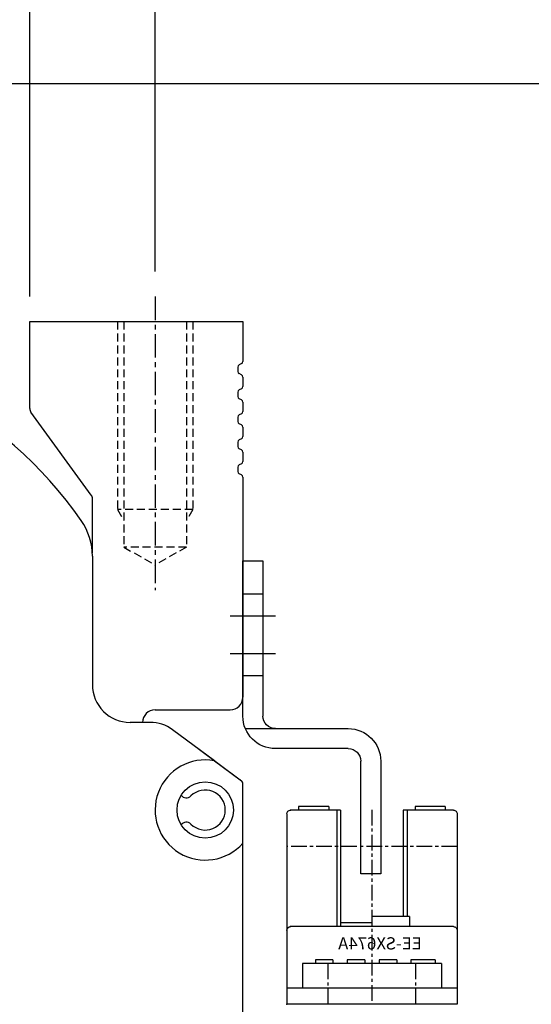
# Model space of a CAD drawing. Units: millimetres. Extents: x -65 to 61479, y -1582 to 21825.
# Drawn here: x 16898 to 16939, y 5676 to 5754 of the extents above; entities that cross this region are included whole.
import ezdxf

# ---------------------------------------------------------------- set-up
doc = ezdxf.new("R2010")
doc.units = ezdxf.units.MM
for name, pattern in [('CENTER', [2, 1.25, -0.25, 0.25, -0.25]), ('CENTER2', [28.575, 19.05, -3.175, 3.175, -3.175]), ('HIDDEN', [9.525, 6.35, -3.175])]:
    doc.linetypes.add(name, pattern=pattern)
doc.layers.add('1', color=1, linetype='CENTER')
doc.styles.get("Standard").update_dxf_attribs({"font": 'txt', "bigfont": 'whgtxt.shx'})
doc.dimstyles.new('사본 ISO-25$0', dxfattribs={"dimtxt": 4, "dimasz": 3, "dimexe": 1.25, "dimexo": 0.625, "dimtad": 1, "dimdsep": 46, "dimtxsty": 'Standard', "dimcen": 2.5, "dimclrd": 5, "dimclre": 5, "dimclrt": 2, "dimadec": 0, "dimazin": 0, "dimtfac": 1, "dimtmove": 0, "dimatfit": 3, "dimfxl": 0, "dimarcsym": 0})

# ---------------------------------------------------------------- blocks, each defined once
blk = doc.blocks.new('A$C75CC6E9C')
at = {"color": 3}
for p, q in [((11, 25), (9.4, 25)), ((9.4, 25), (9.4, 12.6)), ((11, 12.6), (11, 25)), ((11, 22.35), (9.4, 22.35)), ((11, 15.85), (9.4, 15.85)), ((10.8, 11.6), (2.6, 11.6)), ((2.6, 10), (8.4, 10)), ((0, 9), (0, 0)), ((1.6, 0), (1.6, 9)), ((0, 0), (1.6, 0))]:
    blk.add_line(p, q, dxfattribs=at)
at = {"color": 1, "linetype": 'CENTER2'}
for p, q in [((12, 20.6), (8.4, 20.6)), ((12, 17.6), (8.4, 17.6))]:
    blk.add_line(p, q, dxfattribs=at)
at = {"color": 3}
for centre, radius, start, end in [((8.4, 12.6), 1, 270, 0), ((8.4, 12.6), 2.6, 270, 0), ((2.6, 9), 2.6, 90, 180), ((2.6, 9), 1, 90, 180)]:
    blk.add_arc(centre, radius, start, end, dxfattribs=at)
blk = doc.blocks.new('A$C73984848')
at = {"color": 3}
for p, q in [((0.95, 15.8), (0.95, 15.5)), ((0.95, 15.8), (3.35, 15.8)), ((3.35, 15.8), (3.35, 15.5)), ((10.25, 15.8), (12.65, 15.8)), ((10.25, 15.8), (10.25, 15.5)), ((12.65, 15.8), (12.65, 15.5)), ((0, 15.2), (0, 0)), ((0.3, 15.5), (4.3, 15.5)), ((4, 15.5), (4, 7)), ((4.3, 15.5), (4.3, 7)), ((9.3, 15.5), (9.3, 6.2)), ((9.3, 15.5), (13.3, 15.5)), ((9.6, 15.5), (9.6, 6.2)), ((13.6, 15.2), (13.6, 0)), ((6.8, 7.2), (6.8, 6.2)), ((3.8, 7), (6.8, 7)), ((3.8, 7), (3.8, 6.2)), ((6.8, 6.5), (9.3, 6.5)), ((0.3, 6.2), (13.3, 6.2)), ((1.25, 3.25), (12.35, 3.25)), ((1.25, 3.25), (1.25, 1.3)), ((1.75, 3.55), (3.69, 3.55)), ((1.75, 3.55), (1.75, 3.25)), ((3.69, 3.55), (3.69, 3.25)), ((4.83, 3.55), (6.23, 3.55)), ((4.83, 3.55), (4.83, 3.25)), ((6.23, 3.55), (6.23, 3.25)), ((7.37, 3.55), (8.77, 3.55)), ((7.37, 3.55), (7.37, 3.25)), ((8.77, 3.55), (8.77, 3.25)), ((9.91, 3.55), (11.31, 3.55)), ((9.91, 3.55), (9.91, 3.25)), ((11.31, 3.55), (11.31, 3.25)), ((12.35, 3.25), (12.35, 1.3)), ((0, 1.3), (13.6, 1.3)), ((0, 0), (13.6, 0))]:
    blk.add_line(p, q, dxfattribs=at)
for centre, start, end in [((0.3, 15.2), 90, 180.00001), ((13.3, 15.2), 0, 90), ((0.3, 5.9), 90, 180.00001), ((13.3, 5.9), 0, 90)]:
    blk.add_arc(centre, 0.3, start, end, dxfattribs=at)
for p in [(13.3, 15.5), (13.3, 6.2), (13.3, 6.2)]:
    blk.add_point(p, dxfattribs=at)
blk.add_point((13.6, 0))
at = {"layer": '1'}
for p, q in [((6.8, 15.539), (6.8, 0)), ((0, 12.6), (13.6, 12.6)), ((3.3, 0), (3.3, 3.25)), ((10.3, 0), (10.3, 3.25))]:
    blk.add_line(p, q, dxfattribs=at)
at = {"color": 3, "width": 1.010162}
blk.add_text('EE-SX674A', height=0.975, dxfattribs=at).set_placement((2.829, 4.379))
blk = doc.blocks.new('*D804')
at = {"color": 5, "lineweight": -2, "ltscale": 6}
for p, q in [((16809.061, 5732.169), (16809.061, 5820.424)), ((16899.061, 5732.169), (16899.061, 5820.424)), ((16819.061, 5818.424), (16889.061, 5818.424))]:
    blk.add_line(p, q, dxfattribs=at)
at = {"color": 5, "ltscale": 6}
for points in [[(16819.061, 5820.09), (16819.061, 5816.757), (16809.061, 5818.424)], [(16889.061, 5820.09), (16889.061, 5816.757), (16899.061, 5818.424)]]:
    blk.add_solid(points, dxfattribs=at)
at = {"layer": 'Defpoints', "color": 0, "ltscale": 6}
for p in [(16899.061, 5818.424), (16809.061, 5730.169), (16899.061, 5730.169)]:
    blk.add_point(p, dxfattribs=at)
at = {"color": 2, "ltscale": 6, "insert": (16854.061, 5838.424), "char_height": 20, "attachment_point": 5}
blk.add_mtext('90', dxfattribs=at)
blk = doc.blocks.new('*D805')
at = {"color": 5, "lineweight": -2, "ltscale": 6}
for p, q in [((16799.061, 5734.169), (16799.061, 5866.85)), ((16909.061, 5734.169), (16909.061, 5866.85)), ((16809.061, 5864.85), (16899.061, 5864.85))]:
    blk.add_line(p, q, dxfattribs=at)
at = {"color": 5, "ltscale": 6}
for points in [[(16809.061, 5866.516), (16809.061, 5863.183), (16799.061, 5864.85)], [(16899.061, 5866.516), (16899.061, 5863.183), (16909.061, 5864.85)]]:
    blk.add_solid(points, dxfattribs=at)
at = {"layer": 'Defpoints', "color": 0, "ltscale": 6}
for p in [(16909.061, 5864.85), (16799.061, 5732.169), (16909.061, 5732.169)]:
    blk.add_point(p, dxfattribs=at)
at = {"color": 2, "ltscale": 6, "insert": (16854.061, 5884.85), "char_height": 20, "attachment_point": 5}
blk.add_mtext('110', dxfattribs=at)

msp = doc.modelspace()

# ---------------------------------------------------------------- linework, layer by layer
for p, q in [((17031.061, 5749.169), (16731.061, 5749.169)), ((16899.061, 5730.169), (16916.061, 5730.169)), ((16899.061, 5723.231), (16899.061, 5730.169)), ((16916.061, 5730.169), (16916.061, 5726.993)), ((16915.661, 5726.545), (16915.661, 5726.193)), ((16915.951, 5726.814), (16915.772, 5726.724)), ((16915.951, 5725.924), (16915.772, 5726.014)), ((16916.061, 5725.745), (16916.061, 5724.993)), ((16915.661, 5724.545), (16915.661, 5724.193)), ((16915.951, 5724.814), (16915.772, 5724.724)), ((16915.951, 5723.924), (16915.772, 5724.014)), ((16916.061, 5723.745), (16916.061, 5722.993)), ((16903.966, 5716.318), (16899.157, 5722.937)), ((16915.661, 5722.545), (16915.661, 5722.193)), ((16915.951, 5722.814), (16915.772, 5722.724)), ((16915.951, 5721.924), (16915.772, 5722.014)), ((16916.061, 5721.745), (16916.061, 5720.993)), ((16915.661, 5720.545), (16915.661, 5720.193)), ((16915.951, 5720.814), (16915.772, 5720.724)), ((16915.951, 5719.924), (16915.772, 5720.014)), ((16916.061, 5719.745), (16916.061, 5718.993)), ((16915.951, 5718.814), (16915.772, 5718.724)), ((16915.661, 5718.545), (16915.661, 5718.193)), ((16915.951, 5717.924), (16915.772, 5718.014)), ((16916.061, 5717.745), (16916.061, 5700.169)), ((16904.061, 5711.669), (16904.061, 5716.025)), ((16904.061, 5711.438), (16904.061, 5701.169)), ((16909.061, 5699.169), (16915.061, 5699.169)), ((16908.669, 5698.169), (16907.061, 5698.169)), ((16913.795, 5695.101), (16910.457, 5697.578)), ((16912.494, 5696.07), (16915.859, 5693.571)), ((16913.795, 5695.101), (16915.94, 5693.509)), ((16916.061, 5652.788), (16916.061, 5693.268))]:
    msp.add_line(p, q)
at = {"color": 1, "linetype": 'CENTER', "ltscale": 1.5}
msp.add_line((16909.061, 5732.169), (16909.061, 5708.726), dxfattribs=at)
at = {"color": 2, "linetype": 'HIDDEN', "ltscale": 0.1}
for p, q in [((16906.061, 5730.169), (16906.061, 5715.169)), ((16906.561, 5730.169), (16906.561, 5712.169)), ((16911.561, 5730.169), (16911.561, 5712.169)), ((16912.061, 5730.169), (16912.061, 5715.169)), ((16912.061, 5715.169), (16906.061, 5715.169)), ((16906.061, 5715.169), (16906.561, 5714.303)), ((16912.061, 5715.169), (16911.561, 5714.303)), ((16911.561, 5712.169), (16906.561, 5712.169)), ((16906.561, 5712.169), (16909.061, 5710.726)), ((16911.561, 5712.169), (16909.061, 5710.726))]:
    msp.add_line(p, q, dxfattribs=at)
msp.add_circle((16913.061, 5691.169), 2.25)
for centre, radius, start, end in [((16876.061, 5695.469), 33, 34.77194, 90), ((16915.861, 5726.545), 0.2, 116.56506, 180), ((16915.861, 5726.993), 0.2, 296.56505, 0), ((16915.861, 5726.193), 0.2, 180, 243.43494), ((16915.861, 5725.745), 0.2, 0, 63.43495), ((16915.861, 5724.993), 0.2, 296.56505, 0), ((16915.861, 5724.545), 0.2, 116.56506, 180), ((16915.861, 5724.193), 0.2, 180, 243.43494), ((16915.861, 5723.745), 0.2, 0, 63.43495), ((16899.561, 5723.231), 0.5, 180, 215.99999), ((16915.861, 5722.545), 0.2, 116.56506, 180), ((16915.861, 5722.993), 0.2, 296.56505, 0), ((16915.861, 5722.193), 0.2, 180, 243.43494), ((16915.861, 5721.745), 0.2, 0, 63.43495), ((16915.861, 5720.993), 0.2, 296.56505, 0), ((16915.861, 5720.545), 0.2, 116.56506, 180), ((16915.861, 5720.193), 0.2, 180, 243.43494), ((16915.861, 5719.745), 0.2, 0, 63.43495), ((16915.861, 5718.545), 0.2, 116.56506, 180), ((16915.861, 5718.993), 0.2, 296.56505, 0), ((16915.861, 5718.193), 0.2, 180, 243.43494), ((16915.861, 5717.745), 0.2, 0, 63.43495), ((16903.561, 5716.025), 0.5, 0, 36), ((16899.061, 5711.438), 5, 0, 34.77194), ((16907.061, 5701.169), 3, 180, 270.00001), ((16915.061, 5700.169), 1, 270, 0), ((16909.061, 5698.169), 1, 90, 180), ((16908.669, 5695.169), 3, 53.41766, 90), ((16912.196, 5695.669), 0.5, 53.4, 59.79675), ((16913.061, 5691.169), 4, 79.4337, 318.59039), ((16915.561, 5693.17), 0.5, 48.5553, 53.4), ((16915.761, 5693.268), 0.3, 0, 53.41766), ((16913.061, 5691.169), 1.6, 224.4153, 135.58468), ((16915.561, 5693.17), 0.5, 0, 0.22171), ((16911.561, 5692.639), 0.5, 214.5345, 315.58469), ((16911.561, 5689.699), 0.5, 44.41531, 145.46604)]:
    msp.add_arc(centre, radius, start, end)

# ---------------------------------------------------------------- block references
at = {"xscale": -1}
for name, p in [('A$C75CC6E9C', (16927.061, 5686.069)), ('A$C73984848', (16933.161, 5675.653))]:
    msp.add_blockref(name, p, dxfattribs=at)

# ---------------------------------------------------------------- dimensions: what is measured, and where the dimension line sits
at = {"ltscale": 6}
for base, p1, p2, picture, middle in [((16909.061, 5864.85), (16799.061, 5732.169), (16909.061, 5732.169), '*D805', (16854.061, 5884.85)), ((16899.061, 5818.424), (16809.061, 5730.169), (16899.061, 5730.169), '*D804', (16854.061, 5838.424))]:
    dim = msp.add_linear_dim(base=base, p1=p1, p2=p2, dimstyle='사본 ISO-25$0', override={"dimscale": 20, "dimtxt": 1, "dimasz": 0.5, "dimexe": 0.1, "dimexo": 0.1, "dimgap": 0.5, "dimcen": 5, "dimtix": 1, "dimtmove": 1, "dimfxl": 1.135, "dimarcsym": 1}, dxfattribs=at)
    dim.commit()
    dim.dimension.update_dxf_attribs({"geometry": picture, "text_midpoint": middle})

doc.saveas('drawing.dxf')
